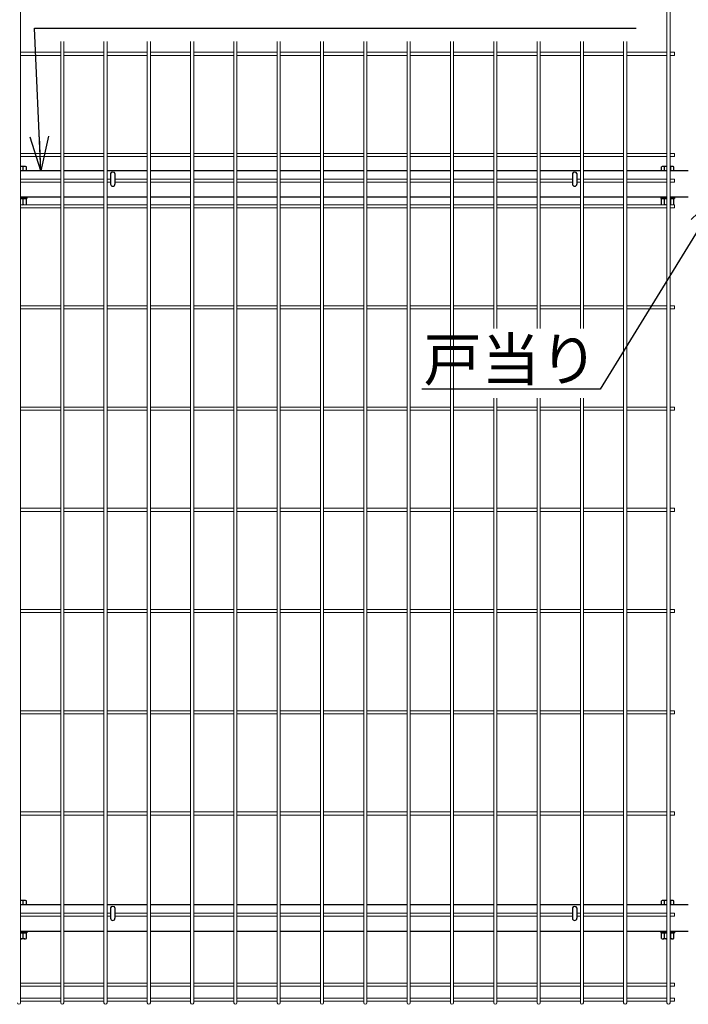
# Model space of a CAD drawing. Extents: x 29772 to 42373, y -107589 to -98679.
# Drawn here: x 36582 to 37366, y -104279 to -103125 of the extents above; entities that cross this region are included whole.
import ezdxf
from ezdxf import colors
from ezdxf.entities.mleader import LeaderData, LeaderLine
from ezdxf.math import Vec2, Vec3

# ---------------------------------------------------------------- set-up
doc = ezdxf.new("R2010")
doc.units = 0
doc.header["$LTSCALE"] = 50
doc.layers.get('0').update_dxf_attribs({"linetype": 'CONTINUOUS'})
doc.layers.add('LAYER12', color=7, linetype='CONTINUOUS')
doc.layers.add('実線', color=7, linetype='CONTINUOUS')
doc.styles.get("Standard").update_dxf_attribs({"font": 'romans.shx', "bigfont": 'bigfont.shx'})
doc.dimstyles.new('20', dxfattribs={"dimscale": 20, "dimtxt": 3, "dimasz": 2, "dimexe": 0.5, "dimexo": 0.5, "dimgap": 0.5, "dimtad": 1, "dimdec": 1, "dimdsep": 46, "dimtxsty": 'Standard', "dimblk": 'OPEN30', "dimcen": 0, "dimclrd": 2, "dimclre": 1, "dimclrt": 3, "dimadec": 1, "dimazin": 2, "dimtfac": 1, "dimtdec": 1, "dimtix": 1, "dimtmove": 2, "dimatfit": 3, "dimldrblk": 'OPEN30', "dimfxl": 1, "dimtolj": 1, "dimtzin": 0, "dimarcsym": 0})

# ---------------------------------------------------------------- blocks, each defined once
blk = doc.blocks.new('_Open30')
at = {"color": 0, "linetype": 'ByBlock', "lineweight": -2}
for p, q in [((-1, 0.268), (0, 0)), ((0, 0), (-1, -0.268)), ((0, 0), (-1, 0))]:
    blk.add_line(p, q, dxfattribs=at)

msp = doc.modelspace()

# ---------------------------------------------------------------- linework, layer by layer
at = {"color": 4, "lineweight": 15, "ltscale": 0.5}
for p, q in [((36582.83, -102311.13), (36582.83, -104277.53)), ((37340.77, -102311.13), (37340.77, -104277.53)), ((37344.37, -102311.13), (37344.37, -104277.53)), ((36630, -103150.67), (36630, -104277.53)), ((36633.6, -103150.67), (36633.6, -104277.53)), ((36680.77, -103150.67), (36680.77, -104277.53)), ((36684.37, -103150.67), (36684.37, -104277.53)), ((36731.54, -103150.67), (36731.54, -104277.53)), ((36735.14, -103150.67), (36735.14, -104277.53)), ((36782.31, -103150.67), (36782.31, -104277.53)), ((36785.91, -103150.67), (36785.91, -104277.53)), ((36833.08, -103150.67), (36833.08, -104277.53)), ((36836.68, -103150.67), (36836.68, -104277.53)), ((36883.85, -103150.67), (36883.85, -104277.53)), ((36887.45, -103150.67), (36887.45, -104277.53)), ((36934.62, -103150.67), (36934.62, -104277.53)), ((36938.22, -103150.67), (36938.22, -104277.53)), ((36985.39, -103150.67), (36985.39, -104277.53)), ((36988.99, -103150.67), (36988.99, -104277.53)), ((37036.16, -103150.67), (37036.16, -104277.53)), ((37039.76, -103150.67), (37039.76, -104277.53)), ((37086.92, -103150.67), (37086.92, -104277.53)), ((37090.52, -103150.67), (37090.52, -104277.53)), ((37137.69, -103150.67), (37137.69, -103487.01)), ((37141.29, -103150.67), (37141.29, -103487.01)), ((37188.46, -103150.67), (37188.46, -103487.01)), ((37192.06, -103150.67), (37192.06, -103487.01)), ((37239.23, -103150.67), (37239.23, -103487.01)), ((37242.83, -103150.67), (37242.83, -103487.01)), ((37290, -103150.67), (37290, -104277.53)), ((37293.6, -103150.67), (37293.6, -104277.53)), ((36630, -103163.39), (36582.83, -103163.39)), ((36630, -103166.99), (36582.83, -103166.99)), ((36680.77, -103163.39), (36633.6, -103163.39)), ((36680.77, -103166.99), (36633.6, -103166.99)), ((36731.54, -103163.39), (36684.37, -103163.39)), ((36731.54, -103166.99), (36684.37, -103166.99)), ((36782.31, -103163.39), (36735.14, -103163.39)), ((36782.31, -103166.99), (36735.14, -103166.99)), ((36833.08, -103163.39), (36785.91, -103163.39)), ((36833.08, -103166.99), (36785.91, -103166.99)), ((36883.85, -103163.39), (36836.68, -103163.39)), ((36883.85, -103166.99), (36836.68, -103166.99)), ((36934.62, -103163.39), (36887.45, -103163.39)), ((36934.62, -103166.99), (36887.45, -103166.99)), ((36985.39, -103163.39), (36938.22, -103163.39)), ((36985.39, -103166.99), (36938.22, -103166.99)), ((37036.16, -103163.39), (36988.99, -103163.39)), ((37036.16, -103166.99), (36988.99, -103166.99)), ((37086.92, -103163.39), (37039.76, -103163.39)), ((37086.92, -103166.99), (37039.76, -103166.99)), ((37137.69, -103163.39), (37090.52, -103163.39)), ((37137.69, -103166.99), (37090.52, -103166.99)), ((37188.46, -103163.39), (37141.29, -103163.39)), ((37188.46, -103166.99), (37141.29, -103166.99)), ((37239.23, -103163.39), (37192.06, -103163.39)), ((37239.23, -103166.99), (37192.06, -103166.99)), ((37290, -103163.39), (37242.83, -103163.39)), ((37290, -103166.99), (37242.83, -103166.99)), ((37340.77, -103163.39), (37293.6, -103163.39)), ((37340.77, -103166.99), (37293.6, -103166.99)), ((37349.57, -103163.39), (37344.37, -103163.39)), ((37349.57, -103166.99), (37344.37, -103166.99)), ((37349.57, -103163.39), (37349.57, -103166.99)), ((36630, -103282.03), (36582.83, -103282.03)), ((36680.77, -103282.03), (36633.6, -103282.03)), ((36731.54, -103282.03), (36684.37, -103282.03)), ((36782.31, -103282.03), (36735.14, -103282.03)), ((36833.08, -103282.03), (36785.91, -103282.03)), ((36883.85, -103282.03), (36836.68, -103282.03)), ((36934.62, -103282.03), (36887.45, -103282.03)), ((36985.39, -103282.03), (36938.22, -103282.03)), ((37036.16, -103282.03), (36988.99, -103282.03)), ((37086.92, -103282.03), (37039.76, -103282.03)), ((37137.69, -103282.03), (37090.52, -103282.03)), ((37188.46, -103282.03), (37141.29, -103282.03)), ((37239.23, -103282.03), (37192.06, -103282.03)), ((37290, -103282.03), (37242.83, -103282.03)), ((37340.77, -103282.03), (37293.6, -103282.03)), ((37349.57, -103282.03), (37344.37, -103282.03)), ((37349.57, -103282.03), (37349.57, -103285.63)), ((36630, -103285.63), (36582.83, -103285.63)), ((36680.77, -103285.63), (36633.6, -103285.63)), ((36731.54, -103285.63), (36684.37, -103285.63)), ((36782.31, -103285.63), (36735.14, -103285.63)), ((36833.08, -103285.63), (36785.91, -103285.63)), ((36883.85, -103285.63), (36836.68, -103285.63)), ((36934.62, -103285.63), (36887.45, -103285.63)), ((36985.39, -103285.63), (36938.22, -103285.63)), ((37036.16, -103285.63), (36988.99, -103285.63)), ((37086.92, -103285.63), (37039.76, -103285.63)), ((37137.69, -103285.63), (37090.52, -103285.63)), ((37188.46, -103285.63), (37141.29, -103285.63)), ((37239.23, -103285.63), (37192.06, -103285.63)), ((37290, -103285.63), (37242.83, -103285.63)), ((37340.77, -103285.63), (37293.6, -103285.63)), ((37349.57, -103285.63), (37344.37, -103285.63)), ((36630, -103312.03), (36582.83, -103312.03)), ((36630, -103315.63), (36582.83, -103315.63)), ((36680.77, -103312.03), (36633.6, -103312.03)), ((36680.77, -103315.63), (36633.6, -103315.63)), ((36688.45, -103312.03), (36684.37, -103312.03)), ((36688.45, -103315.63), (36684.37, -103315.63)), ((36731.54, -103312.03), (36693.65, -103312.03)), ((36731.54, -103315.63), (36693.65, -103315.63)), ((36782.31, -103312.03), (36735.14, -103312.03)), ((36782.31, -103315.63), (36735.14, -103315.63)), ((36833.08, -103312.03), (36785.91, -103312.03)), ((36833.08, -103315.63), (36785.91, -103315.63)), ((36883.85, -103312.03), (36836.68, -103312.03)), ((36883.85, -103315.63), (36836.68, -103315.63)), ((36934.62, -103312.03), (36887.45, -103312.03)), ((36934.62, -103315.63), (36887.45, -103315.63)), ((36985.39, -103312.03), (36938.22, -103312.03)), ((36985.39, -103315.63), (36938.22, -103315.63)), ((37036.16, -103312.03), (36988.99, -103312.03)), ((37036.16, -103315.63), (36988.99, -103315.63)), ((37086.92, -103312.03), (37039.76, -103312.03)), ((37086.92, -103315.63), (37039.76, -103315.63)), ((37137.69, -103312.03), (37090.52, -103312.03)), ((37137.69, -103315.63), (37090.52, -103315.63)), ((37188.46, -103312.03), (37141.29, -103312.03)), ((37188.46, -103315.63), (37141.29, -103315.63)), ((37229.95, -103312.03), (37192.06, -103312.03)), ((37229.95, -103315.63), (37192.06, -103315.63)), ((37239.23, -103312.03), (37235.15, -103312.03)), ((37239.23, -103315.63), (37235.15, -103315.63)), ((37290, -103312.03), (37242.83, -103312.03)), ((37290, -103315.63), (37242.83, -103315.63)), ((37340.77, -103312.03), (37293.6, -103312.03)), ((37340.77, -103315.63), (37293.6, -103315.63)), ((37349.57, -103312.03), (37344.37, -103312.03)), ((37349.57, -103315.63), (37344.37, -103315.63)), ((37349.57, -103312.03), (37349.57, -103315.63)), ((36630, -103342.03), (36582.83, -103342.03)), ((36630, -103345.63), (36582.83, -103345.63)), ((36680.77, -103342.03), (36633.6, -103342.03)), ((36680.77, -103345.63), (36633.6, -103345.63)), ((36731.54, -103342.03), (36684.37, -103342.03)), ((36731.54, -103345.63), (36684.37, -103345.63)), ((36782.31, -103342.03), (36735.14, -103342.03)), ((36782.31, -103345.63), (36735.14, -103345.63)), ((36833.08, -103342.03), (36785.91, -103342.03)), ((36833.08, -103345.63), (36785.91, -103345.63)), ((36883.85, -103342.03), (36836.68, -103342.03)), ((36883.85, -103345.63), (36836.68, -103345.63)), ((36934.62, -103342.03), (36887.45, -103342.03)), ((36934.62, -103345.63), (36887.45, -103345.63)), ((36985.39, -103342.03), (36938.22, -103342.03)), ((36985.39, -103345.63), (36938.22, -103345.63)), ((37036.16, -103342.03), (36988.99, -103342.03)), ((37036.16, -103345.63), (36988.99, -103345.63)), ((37086.92, -103342.03), (37039.76, -103342.03)), ((37086.92, -103345.63), (37039.76, -103345.63)), ((37137.69, -103342.03), (37090.52, -103342.03)), ((37137.69, -103345.63), (37090.52, -103345.63)), ((37188.46, -103342.03), (37141.29, -103342.03)), ((37188.46, -103345.63), (37141.29, -103345.63)), ((37239.23, -103342.03), (37192.06, -103342.03)), ((37239.23, -103345.63), (37192.06, -103345.63)), ((37290, -103342.03), (37242.83, -103342.03)), ((37290, -103345.63), (37242.83, -103345.63)), ((37340.77, -103342.03), (37293.6, -103342.03)), ((37340.77, -103345.63), (37293.6, -103345.63)), ((37349.57, -103342.03), (37344.37, -103342.03)), ((37349.57, -103345.63), (37344.37, -103345.63)), ((37349.57, -103342.03), (37349.57, -103345.63)), ((36630, -103460.68), (36582.83, -103460.68)), ((36630, -103464.28), (36582.83, -103464.28)), ((36680.77, -103460.68), (36633.6, -103460.68)), ((36680.77, -103464.28), (36633.6, -103464.28)), ((36731.54, -103460.68), (36684.37, -103460.68)), ((36731.54, -103464.28), (36684.37, -103464.28)), ((36782.31, -103460.68), (36735.14, -103460.68)), ((36782.31, -103464.28), (36735.14, -103464.28)), ((36833.08, -103460.68), (36785.91, -103460.68)), ((36833.08, -103464.28), (36785.91, -103464.28)), ((36883.85, -103460.68), (36836.68, -103460.68)), ((36883.85, -103464.28), (36836.68, -103464.28)), ((36934.62, -103460.68), (36887.45, -103460.68)), ((36934.62, -103464.28), (36887.45, -103464.28)), ((36985.39, -103460.68), (36938.22, -103460.68)), ((36985.39, -103464.28), (36938.22, -103464.28)), ((37036.16, -103460.68), (36988.99, -103460.68)), ((37036.16, -103464.28), (36988.99, -103464.28)), ((37086.92, -103460.68), (37039.76, -103460.68)), ((37086.92, -103464.28), (37039.76, -103464.28)), ((37137.69, -103460.68), (37090.52, -103460.68)), ((37137.69, -103464.28), (37090.52, -103464.28)), ((37188.46, -103460.68), (37141.29, -103460.68)), ((37188.46, -103464.28), (37141.29, -103464.28)), ((37239.23, -103460.68), (37192.06, -103460.68)), ((37239.23, -103464.28), (37192.06, -103464.28)), ((37290, -103460.68), (37242.83, -103460.68)), ((37290, -103464.28), (37242.83, -103464.28)), ((37340.77, -103460.68), (37293.6, -103460.68)), ((37340.77, -103464.28), (37293.6, -103464.28)), ((37349.57, -103460.68), (37344.37, -103460.68)), ((37349.57, -103464.28), (37344.37, -103464.28)), ((37349.57, -103460.68), (37349.57, -103464.28)), ((37137.69, -103568.78), (37137.69, -104277.53)), ((37141.29, -103568.78), (37141.29, -104277.53)), ((37188.46, -103568.78), (37188.46, -104277.53)), ((37192.06, -103568.78), (37192.06, -104277.53)), ((37239.23, -103568.78), (37239.23, -104277.53)), ((37242.83, -103568.78), (37242.83, -104277.53)), ((36630, -103579.32), (36582.83, -103579.32)), ((36630, -103582.92), (36582.83, -103582.92)), ((36680.77, -103579.32), (36633.6, -103579.32)), ((36680.77, -103582.92), (36633.6, -103582.92)), ((36731.54, -103579.32), (36684.37, -103579.32)), ((36731.54, -103582.92), (36684.37, -103582.92)), ((36782.31, -103579.32), (36735.14, -103579.32)), ((36782.31, -103582.92), (36735.14, -103582.92)), ((36833.08, -103579.32), (36785.91, -103579.32)), ((36833.08, -103582.92), (36785.91, -103582.92)), ((36883.85, -103579.32), (36836.68, -103579.32)), ((36883.85, -103582.92), (36836.68, -103582.92)), ((36934.62, -103579.32), (36887.45, -103579.32)), ((36934.62, -103582.92), (36887.45, -103582.92)), ((36985.39, -103579.32), (36938.22, -103579.32)), ((36985.39, -103582.92), (36938.22, -103582.92)), ((37036.16, -103579.32), (36988.99, -103579.32)), ((37036.16, -103582.92), (36988.99, -103582.92)), ((37086.92, -103579.32), (37039.76, -103579.32)), ((37086.92, -103582.92), (37039.76, -103582.92)), ((37137.69, -103579.32), (37090.52, -103579.32)), ((37137.69, -103582.92), (37090.52, -103582.92)), ((37188.46, -103579.32), (37141.29, -103579.32)), ((37188.46, -103582.92), (37141.29, -103582.92)), ((37239.23, -103579.32), (37192.06, -103579.32)), ((37239.23, -103582.92), (37192.06, -103582.92)), ((37290, -103579.32), (37242.83, -103579.32)), ((37290, -103582.92), (37242.83, -103582.92)), ((37340.77, -103579.32), (37293.6, -103579.32)), ((37340.77, -103582.92), (37293.6, -103582.92)), ((37349.57, -103579.32), (37344.37, -103579.32)), ((37349.57, -103582.92), (37344.37, -103582.92)), ((37349.57, -103579.32), (37349.57, -103582.92)), ((36630, -103697.96), (36582.83, -103697.96)), ((36680.77, -103697.96), (36633.6, -103697.96)), ((36731.54, -103697.96), (36684.37, -103697.96)), ((36782.31, -103697.96), (36735.14, -103697.96)), ((36833.08, -103697.96), (36785.91, -103697.96)), ((36883.85, -103697.96), (36836.68, -103697.96)), ((36934.62, -103697.96), (36887.45, -103697.96)), ((36985.39, -103697.96), (36938.22, -103697.96)), ((37036.16, -103697.96), (36988.99, -103697.96)), ((37086.92, -103697.96), (37039.76, -103697.96)), ((37137.69, -103697.96), (37090.52, -103697.96)), ((37188.46, -103697.96), (37141.29, -103697.96)), ((37239.23, -103697.96), (37192.06, -103697.96)), ((37290, -103697.96), (37242.83, -103697.96)), ((37340.77, -103697.96), (37293.6, -103697.96)), ((37349.57, -103697.96), (37344.37, -103697.96)), ((37349.57, -103697.96), (37349.57, -103701.56)), ((36630, -103701.56), (36582.83, -103701.56)), ((36680.77, -103701.56), (36633.6, -103701.56)), ((36731.54, -103701.56), (36684.37, -103701.56)), ((36782.31, -103701.56), (36735.14, -103701.56)), ((36833.08, -103701.56), (36785.91, -103701.56)), ((36883.85, -103701.56), (36836.68, -103701.56)), ((36934.62, -103701.56), (36887.45, -103701.56)), ((36985.39, -103701.56), (36938.22, -103701.56)), ((37036.16, -103701.56), (36988.99, -103701.56)), ((37086.92, -103701.56), (37039.76, -103701.56)), ((37137.69, -103701.56), (37090.52, -103701.56)), ((37188.46, -103701.56), (37141.29, -103701.56)), ((37239.23, -103701.56), (37192.06, -103701.56)), ((37290, -103701.56), (37242.83, -103701.56)), ((37340.77, -103701.56), (37293.6, -103701.56)), ((37349.57, -103701.56), (37344.37, -103701.56)), ((36582.83, -103816.6), (36630, -103816.6)), ((36582.83, -103820.2), (36630, -103820.2)), ((36633.6, -103816.6), (36680.77, -103816.6)), ((36633.6, -103820.2), (36680.77, -103820.2)), ((36731.54, -103816.6), (36684.37, -103816.6)), ((36731.54, -103820.2), (36684.37, -103820.2)), ((36782.31, -103816.6), (36735.14, -103816.6)), ((36782.31, -103820.2), (36735.14, -103820.2)), ((36833.08, -103816.6), (36785.91, -103816.6)), ((36833.08, -103820.2), (36785.91, -103820.2)), ((36883.85, -103816.6), (36836.68, -103816.6)), ((36883.85, -103820.2), (36836.68, -103820.2)), ((36934.62, -103816.6), (36887.45, -103816.6)), ((36934.62, -103820.2), (36887.45, -103820.2)), ((36985.39, -103816.6), (36938.22, -103816.6)), ((36985.39, -103820.2), (36938.22, -103820.2)), ((37036.16, -103816.6), (36988.99, -103816.6)), ((37036.16, -103820.2), (36988.99, -103820.2)), ((37086.92, -103816.6), (37039.76, -103816.6)), ((37086.92, -103820.2), (37039.76, -103820.2)), ((37137.69, -103816.6), (37090.52, -103816.6)), ((37137.69, -103820.2), (37090.52, -103820.2)), ((37188.46, -103816.6), (37141.29, -103816.6)), ((37188.46, -103820.2), (37141.29, -103820.2)), ((37239.23, -103816.6), (37192.06, -103816.6)), ((37239.23, -103820.1), (37192.06, -103820.1)), ((37290, -103816.6), (37242.83, -103816.6)), ((37290, -103820.2), (37242.83, -103820.2)), ((37340.77, -103816.6), (37293.6, -103816.6)), ((37340.77, -103820.2), (37293.6, -103820.2)), ((37349.57, -103816.6), (37344.37, -103816.6)), ((37349.57, -103820.2), (37344.37, -103820.2)), ((37349.57, -103816.6), (37349.57, -103820.2)), ((36630, -103935.25), (36582.83, -103935.25)), ((36630, -103938.85), (36582.83, -103938.85)), ((36680.77, -103935.25), (36633.6, -103935.25)), ((36680.77, -103938.85), (36633.6, -103938.85)), ((36731.54, -103935.25), (36684.37, -103935.25)), ((36731.54, -103938.85), (36684.37, -103938.85)), ((36782.31, -103935.25), (36735.14, -103935.25)), ((36782.31, -103938.85), (36735.14, -103938.85)), ((36833.08, -103935.25), (36785.91, -103935.25)), ((36833.08, -103938.85), (36785.91, -103938.85)), ((36883.85, -103935.25), (36836.68, -103935.25)), ((36883.85, -103938.85), (36836.68, -103938.85)), ((36934.62, -103935.25), (36887.45, -103935.25)), ((36934.62, -103938.85), (36887.45, -103938.85)), ((36985.39, -103935.25), (36938.22, -103935.25)), ((36985.39, -103938.85), (36938.22, -103938.85)), ((37036.16, -103935.25), (36988.99, -103935.25)), ((37036.16, -103938.85), (36988.99, -103938.85)), ((37086.92, -103935.25), (37039.76, -103935.25)), ((37086.92, -103938.85), (37039.76, -103938.85)), ((37137.69, -103935.25), (37090.52, -103935.25)), ((37137.69, -103938.85), (37090.52, -103938.85)), ((37188.46, -103935.25), (37141.29, -103935.25)), ((37188.46, -103938.85), (37141.29, -103938.85)), ((37239.23, -103935.25), (37192.06, -103935.25)), ((37239.23, -103938.85), (37192.06, -103938.85)), ((37290, -103935.25), (37242.83, -103935.25)), ((37290, -103938.85), (37242.83, -103938.85)), ((37340.77, -103935.25), (37293.6, -103935.25)), ((37340.77, -103938.85), (37293.6, -103938.85)), ((37349.57, -103935.25), (37344.37, -103935.25)), ((37349.57, -103938.85), (37344.37, -103938.85)), ((37349.57, -103935.25), (37349.57, -103938.85)), ((36630, -104053.89), (36582.83, -104053.89)), ((36680.77, -104053.89), (36633.6, -104053.89)), ((36731.54, -104053.89), (36684.37, -104053.89)), ((36782.31, -104053.89), (36735.14, -104053.89)), ((36833.08, -104053.89), (36785.91, -104053.89)), ((36883.85, -104053.89), (36836.68, -104053.89)), ((36934.62, -104053.89), (36887.45, -104053.89)), ((36985.39, -104053.89), (36938.22, -104053.89)), ((37036.16, -104053.89), (36988.99, -104053.89)), ((37086.92, -104053.89), (37039.76, -104053.89)), ((37137.69, -104053.89), (37090.52, -104053.89)), ((37188.46, -104053.89), (37141.29, -104053.89)), ((37239.23, -104053.89), (37192.06, -104053.89)), ((37290, -104053.89), (37242.83, -104053.89)), ((37340.77, -104053.89), (37293.6, -104053.89)), ((37349.57, -104053.89), (37344.37, -104053.89)), ((37349.57, -104053.89), (37349.57, -104057.49)), ((36630, -104057.49), (36582.83, -104057.49)), ((36680.77, -104057.49), (36633.6, -104057.49)), ((36731.54, -104057.49), (36684.37, -104057.49)), ((36782.31, -104057.49), (36735.14, -104057.49)), ((36833.08, -104057.49), (36785.91, -104057.49)), ((36883.85, -104057.49), (36836.68, -104057.49)), ((36934.62, -104057.49), (36887.45, -104057.49)), ((36985.39, -104057.49), (36938.22, -104057.49)), ((37036.16, -104057.49), (36988.99, -104057.49)), ((37086.92, -104057.49), (37039.76, -104057.49)), ((37137.69, -104057.49), (37090.52, -104057.49)), ((37188.46, -104057.49), (37141.29, -104057.49)), ((37239.23, -104057.49), (37192.06, -104057.49)), ((37290, -104057.49), (37242.83, -104057.49)), ((37340.77, -104057.49), (37293.6, -104057.49)), ((37349.57, -104057.49), (37344.37, -104057.49)), ((36630, -104172.53), (36582.83, -104172.53)), ((36630, -104176.13), (36582.83, -104176.13)), ((36680.77, -104172.53), (36633.6, -104172.53)), ((36680.77, -104176.13), (36633.6, -104176.13)), ((36688.45, -104172.53), (36684.37, -104172.53)), ((36688.45, -104176.13), (36684.37, -104176.13)), ((36731.54, -104172.53), (36693.65, -104172.53)), ((36731.54, -104176.13), (36693.65, -104176.13)), ((36782.31, -104172.53), (36735.14, -104172.53)), ((36782.31, -104176.13), (36735.14, -104176.13)), ((36833.08, -104172.53), (36785.91, -104172.53)), ((36833.08, -104176.13), (36785.91, -104176.13)), ((36883.85, -104172.53), (36836.68, -104172.53)), ((36883.85, -104176.13), (36836.68, -104176.13)), ((36934.62, -104172.53), (36887.45, -104172.53)), ((36934.62, -104176.13), (36887.45, -104176.13)), ((36985.39, -104172.53), (36938.22, -104172.53)), ((36985.39, -104176.13), (36938.22, -104176.13)), ((37036.16, -104172.53), (36988.99, -104172.53)), ((37036.16, -104176.13), (36988.99, -104176.13)), ((37086.92, -104172.53), (37039.76, -104172.53)), ((37086.92, -104176.13), (37039.76, -104176.13)), ((37137.69, -104172.53), (37090.52, -104172.53)), ((37137.69, -104176.13), (37090.52, -104176.13)), ((37188.46, -104172.53), (37141.29, -104172.53)), ((37188.46, -104176.13), (37141.29, -104176.13)), ((37229.95, -104172.53), (37192.06, -104172.53)), ((37229.95, -104176.13), (37192.06, -104176.13)), ((37239.23, -104172.53), (37235.15, -104172.53)), ((37239.23, -104176.13), (37235.15, -104176.13)), ((37290, -104172.53), (37242.83, -104172.53)), ((37290, -104176.13), (37242.83, -104176.13)), ((37340.77, -104172.53), (37293.6, -104172.53)), ((37340.77, -104176.13), (37293.6, -104176.13)), ((37349.57, -104172.53), (37344.37, -104172.53)), ((37349.57, -104176.13), (37344.37, -104176.13)), ((37349.57, -104172.53), (37349.57, -104176.13)), ((36630, -104254.51), (36582.83, -104254.51)), ((36630, -104258.11), (36582.83, -104258.11)), ((36680.77, -104254.51), (36633.6, -104254.51)), ((36680.77, -104258.11), (36633.6, -104258.11)), ((36731.54, -104254.51), (36684.37, -104254.51)), ((36731.54, -104258.11), (36684.37, -104258.11)), ((36782.31, -104254.51), (36735.14, -104254.51)), ((36782.31, -104258.11), (36735.14, -104258.11)), ((36833.08, -104254.51), (36785.91, -104254.51)), ((36833.08, -104258.11), (36785.91, -104258.11)), ((36883.85, -104254.51), (36836.68, -104254.51)), ((36883.85, -104258.11), (36836.68, -104258.11)), ((36934.62, -104254.51), (36887.45, -104254.51)), ((36934.62, -104258.11), (36887.45, -104258.11)), ((36985.39, -104254.51), (36938.22, -104254.51)), ((36985.39, -104258.11), (36938.22, -104258.11)), ((37036.16, -104254.51), (36988.99, -104254.51)), ((37036.16, -104258.11), (36988.99, -104258.11)), ((37086.92, -104254.51), (37039.76, -104254.51)), ((37086.92, -104258.11), (37039.76, -104258.11)), ((37137.69, -104254.51), (37090.52, -104254.51)), ((37137.69, -104258.11), (37090.52, -104258.11)), ((37188.46, -104254.51), (37141.29, -104254.51)), ((37188.46, -104258.11), (37141.29, -104258.11)), ((37239.23, -104254.51), (37192.06, -104254.51)), ((37239.23, -104258.11), (37192.06, -104258.11)), ((37290, -104254.51), (37242.83, -104254.51)), ((37290, -104258.11), (37242.83, -104258.11)), ((37340.77, -104254.51), (37293.6, -104254.51)), ((37340.77, -104258.11), (37293.6, -104258.11)), ((37349.57, -104254.51), (37344.37, -104254.51)), ((37349.57, -104258.11), (37344.37, -104258.11)), ((37349.57, -104254.51), (37349.57, -104258.11)), ((36630, -104272.14), (36582.83, -104272.14)), ((36630, -104275.73), (36582.83, -104275.73)), ((36680.77, -104272.14), (36633.6, -104272.14)), ((36680.77, -104275.73), (36633.6, -104275.73)), ((36731.54, -104272.14), (36684.37, -104272.14)), ((36731.54, -104275.73), (36684.37, -104275.73)), ((36782.31, -104272.14), (36735.14, -104272.14)), ((36782.31, -104275.73), (36735.14, -104275.73)), ((36833.08, -104272.14), (36785.91, -104272.14)), ((36833.08, -104275.73), (36785.91, -104275.73)), ((36883.85, -104272.14), (36836.68, -104272.14)), ((36883.85, -104275.73), (36836.68, -104275.73)), ((36934.62, -104272.14), (36887.45, -104272.14)), ((36934.62, -104275.73), (36887.45, -104275.73)), ((36985.39, -104272.14), (36938.22, -104272.14)), ((36985.39, -104275.73), (36938.22, -104275.73)), ((37036.16, -104272.14), (36988.99, -104272.14)), ((37036.16, -104275.73), (36988.99, -104275.73)), ((37086.92, -104272.14), (37039.76, -104272.14)), ((37086.92, -104275.73), (37039.76, -104275.73)), ((37137.69, -104272.14), (37090.52, -104272.14)), ((37137.69, -104275.73), (37090.52, -104275.73)), ((37188.46, -104272.14), (37141.29, -104272.14)), ((37188.46, -104275.73), (37141.29, -104275.73)), ((37239.23, -104272.14), (37192.06, -104272.14)), ((37239.23, -104275.73), (37192.06, -104275.73)), ((37290, -104272.14), (37242.83, -104272.14)), ((37290, -104275.73), (37242.83, -104275.73)), ((37340.77, -104272.14), (37293.6, -104272.14)), ((37340.77, -104275.73), (37293.6, -104275.73)), ((37349.57, -104272.14), (37344.37, -104272.14)), ((37349.57, -104275.73), (37344.37, -104275.73)), ((37349.57, -104272.14), (37349.57, -104275.73))]:
    msp.add_line(p, q, dxfattribs=at)
at = {"color": 0, "linetype": 'Continuous'}
for p, q in [((36587.94, -103297.11), (36582.83, -103297.11)), ((36589.76, -103302.33), (36582.83, -103302.33)), ((36586.12, -103302.33), (36586.12, -103297.65)), ((36589.76, -103302.33), (36589.76, -103297.65)), ((37334.31, -103302.33), (37334.31, -103297.65)), ((37340.77, -103302.33), (37334.31, -103302.33)), ((37340.77, -103297.11), (37336.13, -103297.11)), ((37337.95, -103302.33), (37337.95, -103297.65)), ((37347.04, -103297.11), (37344.37, -103297.11)), ((37348.86, -103302.33), (37344.37, -103302.33)), ((37345.22, -103302.33), (37345.22, -103297.65)), ((37348.86, -103302.33), (37348.86, -103297.65)), ((36589.76, -103334.93), (36582.83, -103334.93)), ((36586.12, -103341.72), (36586.12, -103334.93)), ((36589.76, -103341.72), (36589.76, -103334.93)), ((37340.77, -103334.93), (37334.31, -103334.93)), ((37334.31, -103341.72), (37334.31, -103334.93)), ((37337.95, -103341.72), (37337.95, -103334.93)), ((37348.86, -103334.93), (37344.37, -103334.93)), ((37345.22, -103341.72), (37345.22, -103334.93)), ((37348.86, -103341.72), (37348.86, -103334.93)), ((36587.94, -104157.61), (36582.83, -104157.61)), ((36586.12, -104162.83), (36586.12, -104158.15)), ((36589.76, -104162.83), (36589.76, -104158.15)), ((37334.31, -104162.83), (37334.31, -104158.15)), ((37340.77, -104157.61), (37336.13, -104157.61)), ((37337.95, -104162.83), (37337.95, -104158.15)), ((37347.04, -104157.61), (37344.37, -104157.61)), ((37345.22, -104162.83), (37345.22, -104158.15)), ((37348.86, -104162.83), (37348.86, -104158.15)), ((36589.76, -104162.83), (36582.83, -104162.83)), ((37340.77, -104162.83), (37334.31, -104162.83)), ((37348.86, -104162.83), (37344.37, -104162.83)), ((36589.76, -104195.43), (36582.83, -104195.43)), ((36587.94, -104202.76), (36582.83, -104202.76)), ((36586.12, -104202.22), (36586.12, -104195.43)), ((36589.76, -104202.22), (36589.76, -104195.43)), ((37340.77, -104195.43), (37334.31, -104195.43)), ((37334.31, -104202.22), (37334.31, -104195.43)), ((37340.77, -104202.76), (37336.13, -104202.76)), ((37337.95, -104202.22), (37337.95, -104195.43)), ((37348.86, -104195.43), (37344.37, -104195.43)), ((37347.04, -104202.76), (37344.37, -104202.76)), ((37345.22, -104202.22), (37345.22, -104195.43)), ((37348.86, -104202.22), (37348.86, -104195.43))]:
    msp.add_line(p, q, dxfattribs=at)
at = {"ltscale": 0.5}
for p, q in [((36630, -103302.33), (36582.83, -103302.33)), ((36680.77, -103302.33), (36633.6, -103302.33)), ((36731.54, -103302.33), (36684.37, -103302.33)), ((36688.45, -103305.56), (36688.45, -103317.83)), ((36693.65, -103305.56), (36693.65, -103317.83)), ((36782.31, -103302.33), (36735.14, -103302.33)), ((36833.08, -103302.33), (36785.91, -103302.33)), ((36883.85, -103302.33), (36836.68, -103302.33)), ((36934.62, -103302.33), (36887.45, -103302.33)), ((36985.39, -103302.33), (36938.22, -103302.33)), ((37036.16, -103302.33), (36988.99, -103302.33)), ((37086.92, -103302.33), (37039.76, -103302.33)), ((37137.69, -103302.33), (37090.52, -103302.33)), ((37188.46, -103302.33), (37141.29, -103302.33)), ((37239.23, -103302.33), (37192.06, -103302.33)), ((37229.95, -103305.56), (37229.95, -103317.83)), ((37235.15, -103305.56), (37235.15, -103317.83)), ((37290, -103302.33), (37242.83, -103302.33)), ((37340.77, -103302.33), (37293.6, -103302.33)), ((37365.79, -103302.33), (37344.37, -103302.33)), ((36630, -103333.33), (36582.83, -103333.33)), ((36680.77, -103333.33), (36633.6, -103333.33)), ((36731.54, -103333.33), (36684.37, -103333.33)), ((36782.31, -103333.33), (36735.14, -103333.33)), ((36833.08, -103333.33), (36785.91, -103333.33)), ((36883.85, -103333.33), (36836.68, -103333.33)), ((36934.62, -103333.33), (36887.45, -103333.33)), ((36985.39, -103333.33), (36938.22, -103333.33)), ((37036.16, -103333.33), (36988.99, -103333.33)), ((37086.92, -103333.33), (37039.76, -103333.33)), ((37137.69, -103333.33), (37090.52, -103333.33)), ((37188.46, -103333.33), (37141.29, -103333.33)), ((37239.23, -103333.33), (37192.06, -103333.33)), ((37290, -103333.33), (37242.83, -103333.33)), ((37340.77, -103333.33), (37293.6, -103333.33)), ((37365.79, -103333.33), (37344.37, -103333.33)), ((36630, -104162.83), (36582.83, -104162.83)), ((36680.77, -104162.83), (36633.6, -104162.83)), ((36731.54, -104162.83), (36684.37, -104162.83)), ((36688.45, -104166.06), (36688.45, -104178.33)), ((36693.65, -104166.06), (36693.65, -104178.33)), ((36782.31, -104162.83), (36735.14, -104162.83)), ((36833.08, -104162.83), (36785.91, -104162.83)), ((36883.85, -104162.83), (36836.68, -104162.83)), ((36934.62, -104162.83), (36887.45, -104162.83)), ((36985.39, -104162.83), (36938.22, -104162.83)), ((37036.16, -104162.83), (36988.99, -104162.83)), ((37086.92, -104162.83), (37039.76, -104162.83)), ((37137.69, -104162.83), (37090.52, -104162.83)), ((37188.46, -104162.83), (37141.29, -104162.83)), ((37239.23, -104162.83), (37192.06, -104162.83)), ((37229.95, -104166.06), (37229.95, -104178.33)), ((37235.15, -104166.06), (37235.15, -104178.33)), ((37290, -104162.83), (37242.83, -104162.83)), ((37340.77, -104162.83), (37293.6, -104162.83)), ((37365.79, -104162.83), (37344.37, -104162.83)), ((36630, -104193.83), (36582.83, -104193.83)), ((36680.77, -104193.83), (36633.6, -104193.83)), ((36731.54, -104193.83), (36684.37, -104193.83)), ((36782.31, -104193.83), (36735.14, -104193.83)), ((36833.08, -104193.83), (36785.91, -104193.83)), ((36883.85, -104193.83), (36836.68, -104193.83)), ((36934.62, -104193.83), (36887.45, -104193.83)), ((36985.39, -104193.83), (36938.22, -104193.83)), ((37036.16, -104193.83), (36988.99, -104193.83)), ((37086.92, -104193.83), (37039.76, -104193.83)), ((37137.69, -104193.83), (37090.52, -104193.83)), ((37188.46, -104193.83), (37141.29, -104193.83)), ((37239.23, -104193.83), (37192.06, -104193.83)), ((37290, -104193.83), (37242.83, -104193.83)), ((37340.77, -104193.83), (37293.6, -104193.83)), ((37365.79, -104193.83), (37344.37, -104193.83))]:
    msp.add_line(p, q, dxfattribs=at)
at = {"color": 0, "linetype": 'Continuous'}
for centre, radius, start, end in [((36582.49, -103309.71), 12.6, 73.22135, 88.42729), ((36587.94, -103300.46), 3.35, 57.13278, 122.86722), ((37336.13, -103300.46), 3.35, 57.13278, 122.86722), ((37341.59, -103309.71), 12.6, 93.71516, 106.77865), ((37341.59, -103309.71), 12.6, 73.22135, 77.23492), ((37347.04, -103300.46), 3.35, 57.13278, 122.86722), ((36582.49, -103329.66), 12.6, 280.83374, 286.77865), ((36587.94, -103338.91), 3.35, 237.13278, 248.90499), ((36587.94, -103338.91), 3.35, 291.09501, 302.86722), ((37336.13, -103338.91), 3.35, 237.13278, 248.91375), ((37336.13, -103338.91), 3.35, 291.08625, 302.86722), ((37341.59, -103329.66), 12.6, 253.22135, 259.17072), ((37341.59, -103329.66), 12.6, 282.76508, 286.77865), ((37347.04, -103338.91), 3.35, 237.13278, 248.91375), ((37347.04, -103338.91), 3.35, 291.08625, 302.86722), ((36582.49, -104170.21), 12.6, 73.22135, 88.42729), ((36587.94, -104160.96), 3.35, 57.13278, 122.86722), ((37336.13, -104160.96), 3.35, 57.13278, 122.86722), ((37341.59, -104170.21), 12.6, 93.71516, 106.77865), ((37341.59, -104170.21), 12.6, 73.22135, 77.23492), ((37347.04, -104160.96), 3.35, 57.13278, 122.86722), ((36582.49, -104190.16), 12.6, 271.57271, 286.77865), ((36587.94, -104199.41), 3.35, 237.13278, 302.86722), ((37336.13, -104199.41), 3.35, 237.13278, 302.86722), ((37341.59, -104190.16), 12.6, 253.22135, 266.28484), ((37341.59, -104190.16), 12.6, 282.76508, 286.77865), ((37347.04, -104199.41), 3.35, 237.13278, 302.86722)]:
    msp.add_arc(centre, radius, start, end, dxfattribs=at)
at = {"ltscale": 0.5}
for centre in [(36691.05, -103317.83), (37232.55, -103317.83), (36691.05, -104178.33), (37232.55, -104178.33)]:
    msp.add_arc(centre, 2.6, 180, 0, dxfattribs=at)
at = {"color": 4, "lineweight": 15, "ltscale": 0.5}
for centre in [(36581.03, -104277.53), (36631.8, -104277.53), (36682.57, -104277.53), (36733.34, -104277.53), (36784.11, -104277.53), (36834.88, -104277.53), (36885.65, -104277.53), (36936.42, -104277.53), (36987.19, -104277.53), (37037.96, -104277.53), (37088.72, -104277.53), (37139.49, -104277.53), (37190.26, -104277.53), (37241.03, -104277.53), (37291.8, -104277.53), (37342.57, -104277.53)]:
    msp.add_arc(centre, 1.8, 180, 0, dxfattribs=at)
at = {"ltscale": 0.5}
for centre in [(36691.05, -103305.56), (37232.55, -103305.56), (36691.05, -104166.06), (37232.55, -104166.06)]:
    msp.add_ellipse(centre, major_axis=(-2.6, 0), ratio=0.601815, start_param=3.1415927, end_param=6.2831853, dxfattribs=at)
at = {"layer": '実線', "linetype": 'Continuous'}
for p, q in [((36582.83, -103333.33), (36590.49, -103333.33)), ((36582.83, -103334.93), (36590.49, -103334.93)), ((37333.59, -103333.33), (37340.77, -103333.33)), ((37333.59, -103334.93), (37340.77, -103334.93)), ((37344.37, -103333.33), (37349.59, -103333.33)), ((37344.37, -103334.93), (37349.59, -103334.93)), ((36582.83, -104193.83), (36590.49, -104193.83)), ((37333.59, -104193.83), (37340.77, -104193.83)), ((37344.37, -104193.83), (37349.59, -104193.83)), ((36582.83, -104195.43), (36590.49, -104195.43)), ((37333.59, -104195.43), (37340.77, -104195.43)), ((37344.37, -104195.43), (37349.59, -104195.43))]:
    msp.add_line(p, q, dxfattribs=at)
at = {"layer": '実線'}
for p, q in [((36590.49, -103333.33), (36590.49, -103334.93)), ((37333.59, -103333.33), (37333.59, -103334.93)), ((37349.59, -103333.33), (37349.59, -103334.93)), ((36590.49, -104193.83), (36590.49, -104195.43)), ((37333.59, -104193.83), (37333.59, -104195.43)), ((37349.59, -104193.83), (37349.59, -104195.43))]:
    msp.add_line(p, q, dxfattribs=at)

# ---------------------------------------------------------------- leaders
at = {"layer": 'LAYER12', "annotation_type": 0, "has_hookline": 1, "hookline_direction": 0, "text_width": 655.24}
msp.add_leader([(36606.89, -103302.34), (36599.32, -103135.22), (36639.32, -103135.22)], dimstyle='20', dxfattribs=at)
at = {"layer": 'LAYER12', "color": 3}
ml = msp.add_multileader_mtext('Standard', dxfattribs=at)
ml.set_content('戸当り', color=3)
ml.set_leader_properties(color=7)
ml.set_arrow_properties(name='OPEN30')
ml.build(insert=Vec2(0, 0))
ml.multileader.update_dxf_attribs({"text_right_attachment_type": 6, "dogleg_length": 0.36, "arrow_head_size": 50})
ctx = ml.context
ctx.base_point, ctx.char_height, ctx.arrow_head_size, ctx.plane_origin = Vec3(37101.28, -103523.45), 50, 50, Vec3(37465.28, -103730.65)
ctx.right_attachment, ctx.text_align_type = 6, 2
notes = []
notes.append((ctx, [(0, (1, 1, 0), (37262.31, -103558.45), (-1, 0), 0.36, [(0, [(37406.6, -103323.72)], 0, [])])]))
ctx.mtext.insert, ctx.mtext.alignment, ctx.mtext.flow_direction = Vec3(37259.95, -103498.45), 3, 5
for ctx, leaders in notes:
    for number, flags, end, landing, length, lines in leaders:
        leader = LeaderData()
        leader.index, (leader.has_last_leader_line, leader.has_dogleg_vector, leader.attachment_direction) = number, flags
        leader.last_leader_point, leader.dogleg_vector, leader.dogleg_length = Vec3(end), Vec3(landing), length
        for number, points, colour, breaks in lines:
            line = LeaderLine()
            line.index, line.vertices, line.color, line.breaks = number, Vec3.list(points), colors.encode_raw_color(colour), breaks
            leader.lines.append(line)
        ctx.leaders.append(leader)

doc.saveas('drawing.dxf')
